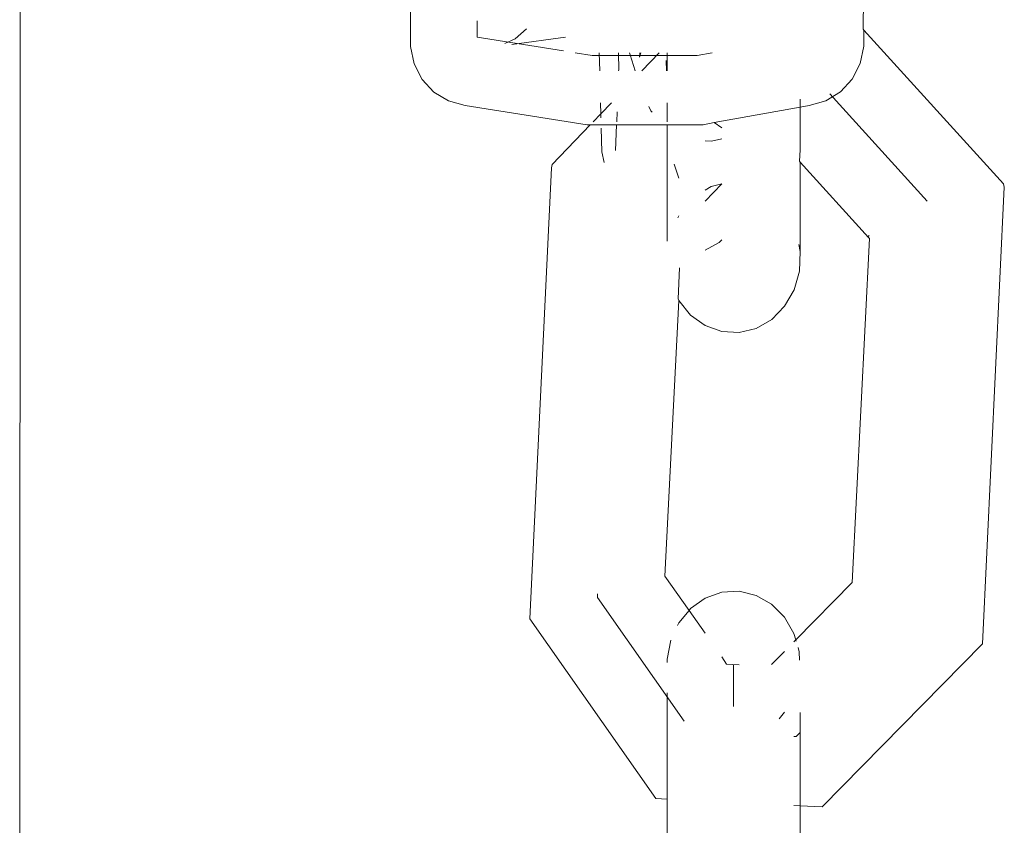
# Model space of a CAD drawing. Units: millimetres. Extents: x -4572 to 9842, y -7788 to 4809.
# Drawn here: x 158 to 195, y -1604 to -1574 of the extents above; entities that cross this region are included whole.
import ezdxf

# ---------------------------------------------------------------- set-up
doc = ezdxf.new("R2010")
doc.units = ezdxf.units.MM
doc.layers.get('0').update_dxf_attribs({"lineweight": 5})

msp = doc.modelspace()

# ---------------------------------------------------------------- linework, layer by layer
for p, q in [((158.52, -1495.522), (158.483, -1648.661)), ((173.13, -1572.846), (173.129, -1575.283)), ((190.082, -1574.634), (190.113, -1572.865)), ((175.621, -1574.319), (175.621, -1574.931)), ((177.045, -1574.991), (177.475, -1574.615)), ((190.082, -1574.634), (190.112, -1574.667)), ((190.112, -1574.667), (195.34, -1580.432)), ((190.112, -1575.273), (190.112, -1574.667)), ((178.859, -1575.449), (175.621, -1574.931)), ((176.664, -1575.169), (177.045, -1574.991)), ((178.928, -1574.925), (176.923, -1575.211)), ((173.267, -1575.933), (173.129, -1575.283)), ((179.938, -1575.621), (179.295, -1575.519)), ((180.199, -1575.519), (180.217, -1576.195)), ((180.925, -1576.152), (180.915, -1575.519)), ((181.335, -1575.519), (181.351, -1575.597)), ((181.709, -1575.683), (181.756, -1575.519)), ((181.709, -1575.683), (181.715, -1575.519)), ((181.791, -1576.196), (182.437, -1575.519)), ((182.745, -1575.519), (182.745, -1576.196)), ((184.429, -1575.52), (183.87, -1575.622)), ((189.974, -1575.923), (190.112, -1575.273)), ((173.566, -1576.514), (173.267, -1575.933)), ((183.87, -1575.622), (179.938, -1575.621)), ((181.351, -1575.597), (181.546, -1576.196)), ((182.705, -1575.8), (182.715, -1576.196)), ((189.675, -1576.506), (189.974, -1575.923)), ((180.924, -1576.195), (180.925, -1576.152)), ((174.004, -1576.987), (173.566, -1576.514)), ((189.236, -1576.982), (189.675, -1576.506)), ((174.553, -1577.321), (174.004, -1576.987)), ((188.687, -1577.318), (189.236, -1576.982)), ((188.842, -1577.054), (192.484, -1581.071)), ((175.174, -1577.492), (174.553, -1577.321)), ((180.247, -1577.387), (180.258, -1577.798)), ((180.258, -1577.798), (180.651, -1577.387)), ((182.744, -1577.388), (182.744, -1578.107)), ((187.728, -1577.554), (187.728, -1577.259)), ((188.066, -1577.492), (188.687, -1577.318)), ((175.174, -1577.492), (179.74, -1578.221)), ((179.964, -1578.106), (180.258, -1577.798)), ((180.258, -1577.798), (180.262, -1577.954)), ((180.852, -1578.106), (180.866, -1577.723)), ((182.134, -1577.689), (182.055, -1577.527)), ((182.182, -1577.745), (182.134, -1577.689)), ((184.497, -1578.132), (187.728, -1577.554)), ((187.727, -1579.159), (187.728, -1577.554)), ((187.728, -1577.554), (188.066, -1577.492)), ((184.086, -1578.222), (184.497, -1578.132)), ((184.497, -1578.132), (184.79, -1578.333)), ((178.435, -1579.704), (179.854, -1578.221)), ((179.74, -1578.221), (179.854, -1578.221)), ((179.854, -1578.221), (180.847, -1578.221)), ((180.272, -1578.344), (180.295, -1579.222)), ((180.811, -1579.178), (180.847, -1578.221)), ((180.847, -1578.221), (182.744, -1578.222)), ((182.743, -1582.577), (182.744, -1578.222)), ((182.744, -1578.222), (184.086, -1578.222)), ((184.405, -1578.83), (184.168, -1578.818)), ((184.79, -1578.74), (184.405, -1578.83)), ((180.295, -1579.222), (180.378, -1579.631)), ((187.695, -1579.577), (187.727, -1579.159)), ((187.695, -1579.577), (187.727, -1579.612)), ((187.726, -1582.958), (187.727, -1579.612)), ((187.727, -1579.612), (190.29, -1582.438)), ((177.6, -1596.728), (178.406, -1579.826)), ((178.406, -1579.826), (178.435, -1579.704)), ((183.008, -1579.687), (183.181, -1580.217)), ((184.168, -1581.082), (184.789, -1580.432)), ((184.168, -1580.663), (184.391, -1580.533)), ((184.391, -1580.533), (184.789, -1580.432)), ((195.374, -1580.556), (194.558, -1597.661)), ((195.34, -1580.432), (195.374, -1580.556)), ((183.136, -1581.701), (183.18, -1581.624)), ((184.789, -1582.524), (184.692, -1582.62)), ((190.328, -1582.48), (189.673, -1595.368)), ((190.29, -1582.438), (190.294, -1582.356)), ((190.328, -1582.48), (190.29, -1582.438)), ((184.692, -1582.62), (184.167, -1582.912)), ((187.677, -1582.703), (187.726, -1582.958)), ((187.726, -1582.958), (187.694, -1583.694)), ((183.209, -1583.569), (183.153, -1584.739)), ((187.694, -1583.694), (187.495, -1584.395)), ((187.495, -1584.395), (187.142, -1585.015)), ((182.66, -1595.124), (183.179, -1584.797)), ((183.179, -1584.797), (183.153, -1584.739)), ((183.618, -1585.343), (183.179, -1584.797)), ((187.142, -1585.015), (186.658, -1585.51)), ((184.167, -1585.742), (183.618, -1585.343)), ((186.658, -1585.51), (186.078, -1585.847)), ((184.788, -1585.967), (184.167, -1585.742)), ((186.078, -1585.847), (185.44, -1586.003)), ((185.44, -1586.003), (184.788, -1585.967)), ((183.561, -1596.411), (182.66, -1595.124)), ((189.673, -1595.368), (187.561, -1597.518)), ((180.13, -1595.926), (180.136, -1595.787)), ((184.786, -1595.731), (184.164, -1595.952)), ((185.438, -1595.696), (184.786, -1595.731)), ((186.075, -1595.849), (185.438, -1595.696)), ((186.656, -1596.182), (186.075, -1595.849)), ((180.13, -1595.926), (183.381, -1600.568)), ((184.164, -1595.952), (183.615, -1596.345)), ((187.139, -1596.67), (186.656, -1596.182)), ((183.561, -1596.411), (183.177, -1596.882)), ((183.615, -1596.345), (183.561, -1596.411)), ((184.164, -1597.271), (183.561, -1596.411)), ((182.319, -1603.466), (177.6, -1596.728)), ((183.177, -1596.882), (183.13, -1596.983)), ((187.492, -1597.28), (187.139, -1596.67)), ((187.561, -1597.518), (187.492, -1597.28)), ((182.878, -1597.527), (182.739, -1598.237)), ((187.561, -1597.518), (187.492, -1597.588)), ((187.575, -1597.568), (187.561, -1597.518)), ((194.558, -1597.661), (188.552, -1603.773)), ((187.138, -1597.948), (186.655, -1598.44)), ((187.691, -1597.971), (187.644, -1597.807)), ((187.704, -1598.275), (187.691, -1597.971)), ((182.739, -1598.237), (182.739, -1598.366)), ((184.971, -1598.424), (184.785, -1598.158)), ((185.437, -1598.447), (184.971, -1598.424)), ((185.231, -1599.443), (185.231, -1598.467)), ((185.231, -1598.467), (185.231, -1600.009)), ((182.739, -1599.503), (182.738, -1603.487)), ((185.231, -1600.009), (185.231, -1599.443)), ((186.942, -1600.472), (187.138, -1600.231)), ((187.722, -1600.234), (187.721, -1603.732)), ((187.573, -1601.138), (187.708, -1601)), ((187.491, -1601.134), (187.573, -1601.138)), ((182.738, -1603.487), (182.319, -1603.466)), ((182.738, -1603.487), (182.735, -1615.466)), ((187.721, -1603.732), (187.49, -1603.72)), ((187.719, -1614.544), (187.721, -1603.732)), ((188.552, -1603.773), (187.721, -1603.732))]:
    msp.add_line(p, q)

doc.saveas('drawing.dxf')
